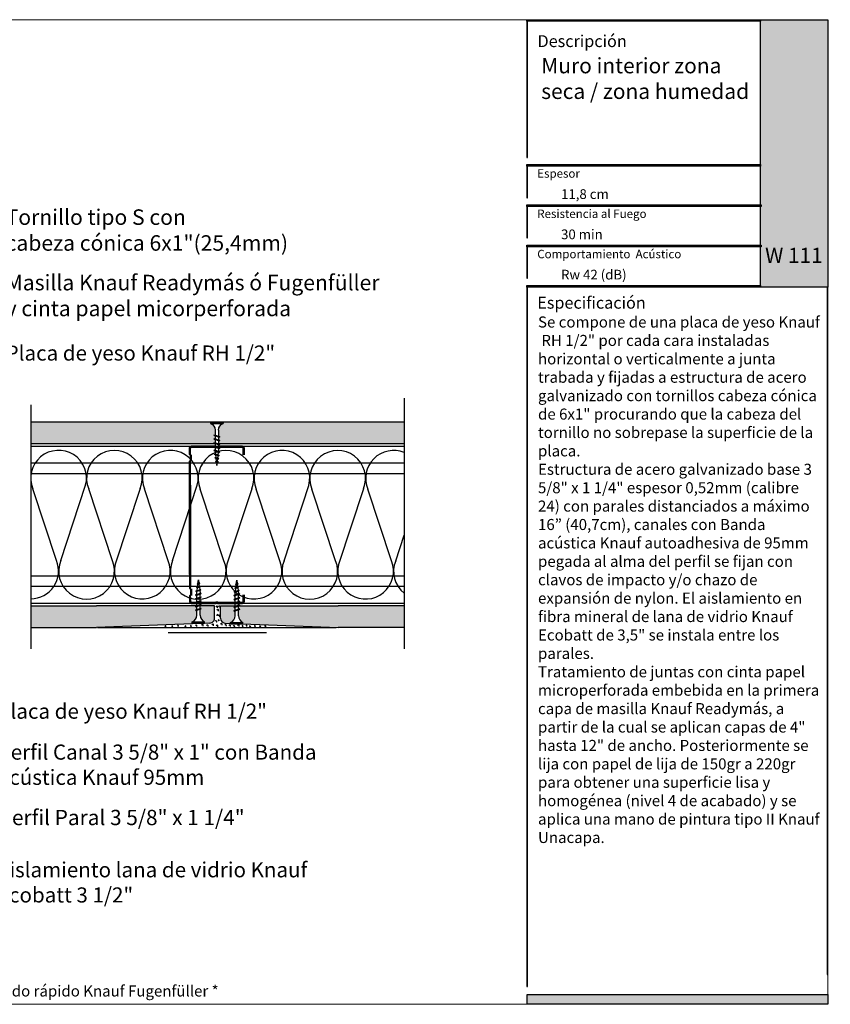
# Model space of a CAD drawing. Units: millimetres. Extents: x 5 to 162, y -7 to 10.
# Drawn here: x 161 to 162, y 4 to 5 of the extents above; entities that cross this region are included whole.
import ezdxf

# ---------------------------------------------------------------- set-up
doc = ezdxf.new("R2010")
doc.units = ezdxf.units.MM
doc.linetypes.add('GESTRICHELT', pattern=[0.75, 0.5, -0.25])
doc.linetypes.add('STRICHPUNKT', pattern=[1, 0.5, -0.25, 0, -0.25])
doc.layers.add('@_Ventana Grafica', color=7, linetype='Continuous', plot=False)
for name, color, linetype in [('B. A. y V', 7, 'Continuous'), ('BEPL', 7, 'Continuous'), ('BEPL1', 7, 'Continuous'), ('BEPL2', 7, 'Continuous'), ('BEPL4', 7, 'Continuous'), ('BEPL6', 7, 'Continuous'), ('HILF2S', 7, 'STRICHPUNKT'), ('Knauf', 140, 'Continuous'), ('perfiles', 7, 'Continuous'), ('SCHATT20', 131, 'Continuous'), ('TEXT3', 7, 'Continuous'), ('UK2', 7, 'Continuous'), ('UK2G', 7, 'GESTRICHELT')]:
    doc.layers.add(name, color=color, linetype=linetype)
doc.styles.add('1', font='arial.ttf', dxfattribs={"height": 7})
doc.styles.get("Standard").update_dxf_attribs({"font": 'arial.ttf'})
doc.styles.add('UNIV', font='arial.ttf')

# ---------------------------------------------------------------- blocks, each defined once
blk = doc.blocks.new('A$C6FF06288')
at = {"layer": 'Knauf', "true_color": 0xc7c8ca}
h = blk.add_hatch(color=9, dxfattribs=at)
h.dxf.hatch_style = 1
h.paths.add_polyline_path([(134.310618389758, -0.1753751277924493), (108.9778558538292, -0.1753751277924493), (108.9778558538292, -4.547473508864641e-13), (134.310618389758, -4.547473508864641e-13)])
h = blk.add_hatch(color=9, dxfattribs=at)
h.dxf.hatch_style = 1
h.paths.add_polyline_path([(108.9778558538292, -0.1753751277924493), (108.9778558538292, -14.91377139840824), (109.0285871031597, -14.91377139840824), (109.0285871031597, -0.1753751277924493)])
at = {"layer": 'Knauf', "true_color": 0x71bdf4}
h = blk.add_hatch(color=151, dxfattribs=at)
h.dxf.hatch_style = 1
h.paths.add_polyline_path([(134.310618389758, -4.547473508864641e-13), (141.5757533512819, -4.547473508864641e-13), (141.5757533512819, -28.9591432406155), (134.310618389758, -28.9591432406155)])
at = {"layer": 'Knauf', "ltscale": 0.001, "true_color": 0xfafafa}
h = blk.add_hatch(color=7, dxfattribs=at)
h.dxf.hatch_style = 1
h.paths.add_polyline_path([(135.5506226453795, -3.651751688409604), (135.1313292247455, -3.651751688409604), (135.5504681556122, -1.028645511391005), (135.9697615762475, -1.028645511391005), (135.7723784564078, -2.263932531424416), (135.9829122014612, -1.742495719426188), (136.3978687349259, -1.748244796307517), (136.0519220849001, -2.605063821992644), (136.1188301080747, -3.651751688409604), (135.733465209004, -3.651751688409604), (135.683159988776, -2.822290384426651)])
h = blk.add_hatch(color=7, dxfattribs=at)
h.dxf.hatch_style = 1
h.paths.add_polyline_path([(136.2131570702077, -3.651751688409604), (136.5554871516179, -3.651751688409604), (136.6880244950139, -2.822290384426651), (136.8036998182888, -3.651751688409604), (137.1460298996985, -3.651751688409604), (137.450186037428, -1.748244796307517), (137.1078559560174, -1.748244796307517), (136.9753186126218, -2.57770610029138), (136.8596432893469, -1.748244796307517), (136.5173132079367, -1.748244796307517)])
h = blk.add_hatch(color=7, dxfattribs=at)
h.dxf.hatch_style = 1
h.paths.add_polyline_path([(137.2637245053124, -3.651751688409604), (137.6905045445169, -3.651751688409604), (137.7655679385039, -3.300417622047462), (137.9324831345325, -3.30242630942621), (137.9059937880011, -3.651751688409604), (138.3469323514755, -3.651751688409604), (138.3469323514755, -1.748244796307517), (137.7461331449945, -1.748244796307517)])
h.paths.add_polyline_path([(137.842194860822, -2.941765464442142), (138.0245561041502, -2.088224027500928), (137.9598320495502, -2.941765464442142)], flags=16)
h = blk.add_hatch(color=7, dxfattribs=at)
h.dxf.hatch_style = 1
edge = h.paths.add_edge_path()
edge.add_line((138.7135398312698, -1.748244796307517), (139.106317874998, -1.748244796307517))
edge.add_line((139.1063178749982, -1.748244796307517), (138.8583004426888, -3.300417622047516))
edge.add_arc((138.9064721820801, -3.307947759077251), 0.04875673737732437, 171.1155061975876, 272.0369811360724)
edge.add_arc((138.9135335264887, -3.25276722015451), 0.1040429943434282, 267.0644519921363, 332.742672561876)
edge.add_line((139.006023438757, -3.300417622047462), (139.2540408710667, -1.748244796307464))
edge.add_line((139.2540408710665, -1.748244796307517), (139.6468189147957, -1.748244796307517))
edge.add_line((139.6468189147959, -1.748244796307517), (139.3988014824864, -3.300417622047516))
edge.add_arc((138.8853385910488, -3.095626902658296), 0.5527959656433967, 282.3886176440836, 338.2557956222944, ccw=False)
edge.add_arc((138.8418185379924, -2.845049708585066), 0.806953756126469, 258.1164619909411, 281.58963752206483, ccw=False)
edge.add_arc((138.7968337381594, -3.325350144592903), 0.3322481514823784, 175.6963719494677, 248.60816232352448, ccw=False)
edge.add_line((138.4655223989585, -3.300417622047462), (138.7135398312698, -1.748244796307464))
h = blk.add_hatch(color=7, dxfattribs=at)
h.dxf.hatch_style = 1
h.paths.add_polyline_path([(139.4308198582853, -4.339323832014088), (139.8448412602152, -1.748244796307517), (140.5456677282646, -1.748244796307517), (140.4913433807683, -2.088224027500928), (140.1832949564482, -2.088224027500928), (140.1205009018281, -2.481209408775157), (140.4285493261482, -2.481209408775157), (140.3740489339311, -2.822290384426651), (140.0660005096115, -2.822290384426651), (139.8235979020151, -4.339323832014088)])
at = {"layer": 'Knauf', "true_color": 0xc7c8ca}
h = blk.add_hatch(color=9, dxfattribs=at)
h.dxf.hatch_style = 1
h.paths.add_polyline_path([(134.310618389758, -15.87308168661639), (108.9778558538292, -15.87308168661639), (108.9778558538292, -15.69770655882439), (134.310618389758, -15.69770655882439)])
h = blk.add_hatch(color=9, dxfattribs=at)
h.dxf.hatch_style = 1
h.paths.add_polyline_path([(108.9778558538292, -15.87308168661639), (108.9778558538292, -19.27579191640734), (109.0285871031597, -19.27579191640734), (109.0285871031597, -15.87308168661639)])
h = blk.add_hatch(color=9, dxfattribs=at)
h.dxf.hatch_style = 1
h.paths.add_polyline_path([(134.3613496390881, -20.23510220461549), (108.9778558538292, -20.23510220461549), (108.9778558538292, -20.0597270768244), (134.3613496390881, -20.0597270768244)])
h = blk.add_hatch(color=9, dxfattribs=at)
h.dxf.hatch_style = 1
h.paths.add_polyline_path([(108.9778558538292, -20.23510220461549), (108.9778558538292, -23.63781243440735), (109.0285871031597, -23.63781243440735), (109.0285871031597, -20.23510220461549)])
h = blk.add_hatch(color=9, dxfattribs=at)
h.dxf.hatch_style = 1
h.paths.add_polyline_path([(134.3613496390881, -24.5971227226155), (108.9778558538292, -24.5971227226155), (108.9778558538292, -24.42174759482441), (134.3613496390881, -24.42174759482441)])
h = blk.add_hatch(color=9, dxfattribs=at)
h.dxf.hatch_style = 1
h.paths.add_polyline_path([(108.9778558538292, -24.5971227226155), (108.9778558538292, -27.9998329524069), (109.0285871031597, -27.9998329524069), (109.0285871031597, -24.5971227226155)])
h = blk.add_hatch(color=9, dxfattribs=at)
h.dxf.hatch_style = 1
h.paths.add_polyline_path([(134.310618389758, -28.9591432406155), (108.9778558538292, -28.9591432406155), (108.9778558538292, -28.78376811282305), (134.310618389758, -28.78376811282305)])
h = blk.add_hatch(color=9, dxfattribs=at)
h.dxf.hatch_style = 1
h.paths.add_polyline_path([(108.9778558538292, -28.9591432406155), (108.9778558538292, -43.7657415698568), (109.0285871031597, -43.7657415698568), (109.0285871031597, -28.9591432406155)])
h = blk.add_hatch(color=9, dxfattribs=at)
h.dxf.hatch_style = 1
h.paths.add_polyline_path([(141.525022101951, -28.9591432406155), (141.525022101951, -86.57954626821947), (141.5757533512819, -86.57954626821947), (141.5757533512819, -28.9591432406155)])
h = blk.add_hatch(color=9, dxfattribs=at)
h.dxf.hatch_style = 1
h.paths.add_polyline_path([(141.525022101951, -28.9591432406155), (141.525022101951, -42.80643128164729), (141.5757533512819, -42.80643128164729), (141.5757533512819, -28.9591432406155)])
h = blk.add_hatch(color=9, dxfattribs=at)
h.dxf.hatch_style = 1
h.paths.add_polyline_path([(108.9778558538292, -43.7657415698568), (108.9778558538292, -104.6965126215314), (109.0285871031597, -104.6965126215314), (109.0285871031597, -43.7657415698568)])
h = blk.add_hatch(color=9, dxfattribs=at)
h.dxf.hatch_style = 1
h.paths.add_polyline_path([(1.065838144589634, -79.22258289178308), (1.065838144589634, -106.6306142167155), (0, -106.6306142167155), (0, -79.22258289178308)])
h = blk.add_hatch(color=9, dxfattribs=at)
h.dxf.hatch_style = 1
h.paths.add_polyline_path([(141.525022101951, -86.57954626821947), (141.525022101951, -103.3917153072248), (141.5757533512819, -103.3917153072248), (141.5757533512819, -86.57954626821947)])
at = {"layer": 'Knauf', "true_color": 0x71bdf4}
h = blk.add_hatch(color=151, dxfattribs=at)
h.dxf.hatch_style = 1
h.paths.add_polyline_path([(141.5757533512819, -106.6306142167155), (109.0032214784933, -106.6306142167155), (109.0032214784933, -105.5647760721276), (141.5757533512819, -105.5647760721276)])
at = {"layer": '@_Ventana Grafica', "color": 7, "lineweight": 0, "ltscale": 0.5}
blk.add_lwpolyline([(0, -4.547473508864641e-13), (141.5757533512819, -4.547473508864641e-13), (141.5757533512819, -106.6306142167155), (0, -106.6306142167155)], close=True, dxfattribs=at)
at = {"layer": 'Knauf', "color": 9, "true_color": 0xc7c8ca}
for points in [[(134.310618389758, -0.1753751277924493), (108.9778558538292, -0.1753751277924493), (108.9778558538292, -4.547473508864641e-13), (134.310618389758, -4.547473508864641e-13)], [(108.9778558538292, -0.1753751277924493), (108.9778558538292, -14.91377139840824), (109.0285871031597, -14.91377139840824), (109.0285871031597, -0.1753751277924493)], [(134.310618389758, -15.87308168661639), (108.9778558538292, -15.87308168661639), (108.9778558538292, -15.69770655882439), (134.310618389758, -15.69770655882439)], [(108.9778558538292, -15.87308168661639), (108.9778558538292, -19.27579191640734), (109.0285871031597, -19.27579191640734), (109.0285871031597, -15.87308168661639)], [(134.3613496390881, -20.23510220461549), (108.9778558538292, -20.23510220461549), (108.9778558538292, -20.0597270768244), (134.3613496390881, -20.0597270768244)], [(108.9778558538292, -20.23510220461549), (108.9778558538292, -23.63781243440735), (109.0285871031597, -23.63781243440735), (109.0285871031597, -20.23510220461549)], [(134.3613496390881, -24.5971227226155), (108.9778558538292, -24.5971227226155), (108.9778558538292, -24.42174759482441), (134.3613496390881, -24.42174759482441)], [(108.9778558538292, -24.5971227226155), (108.9778558538292, -27.9998329524069), (109.0285871031597, -27.9998329524069), (109.0285871031597, -24.5971227226155)], [(134.310618389758, -28.9591432406155), (108.9778558538292, -28.9591432406155), (108.9778558538292, -28.78376811282305), (134.310618389758, -28.78376811282305)], [(108.9778558538292, -28.9591432406155), (108.9778558538292, -43.7657415698568), (109.0285871031597, -43.7657415698568), (109.0285871031597, -28.9591432406155)], [(141.525022101951, -28.9591432406155), (141.525022101951, -86.57954626821947), (141.5757533512819, -86.57954626821947), (141.5757533512819, -28.9591432406155)], [(141.525022101951, -28.9591432406155), (141.525022101951, -42.80643128164729), (141.5757533512819, -42.80643128164729), (141.5757533512819, -28.9591432406155)], [(108.9778558538292, -43.7657415698568), (108.9778558538292, -104.6965126215314), (109.0285871031597, -104.6965126215314), (109.0285871031597, -43.7657415698568)], [(1.065838144589634, -79.22258289178308), (1.065838144589634, -106.6306142167155), (0, -106.6306142167155), (0, -79.22258289178308)], [(141.525022101951, -86.57954626821947), (141.525022101951, -103.3917153072248), (141.5757533512819, -103.3917153072248), (141.5757533512819, -86.57954626821947)]]:
    blk.add_lwpolyline(points, close=True, dxfattribs=at)
at = {"layer": 'Knauf', "color": 151, "true_color": 0x71bdf4}
for points in [[(134.310618389758, -4.547473508864641e-13), (141.5757533512819, -4.547473508864641e-13), (141.5757533512819, -28.9591432406155), (134.310618389758, -28.9591432406155)], [(141.5757533512819, -106.6306142167155), (109.0032214784933, -106.6306142167155), (109.0032214784933, -105.5647760721276), (141.5757533512819, -105.5647760721276)]]:
    blk.add_lwpolyline(points, close=True, dxfattribs=at)
at = {"layer": 'Knauf', "attachment_point": 1, "style": '1'}
for s, width, heights, insert, char_height in [('Descripción', 14.25797779065759, [0], (110.1273368975617, -1.677054378192224), 1.288006154053168), ('Detalle', 10.61426399614265, [0], (2.251709549972475, -9.372655804391798), 1.288), ('{\\fArial|b1|i0|c0|p34;Espesor }', 0.1264771741706046, [0], (110.0991072349625, -16.19524504281571), 0.9169291271374027), ('{\\fArial|b1|i0|c0|p34;Resistencia al Fuego}', 14.15482177926822, [1.320735679652444], (110.0991072349625, -20.55726556081436), 0.9169291271374027), ('{\\fArial|b1|i0|c0|p34;Comportamiento  Acústico}', 16.96527945864977, [1.029386319121669], (110.0991072349625, -24.91928607881437), 0.9169291271374027), ('Especificación', 0.07920963325049968, [0], (110.0991072349625, -30.00728473187928), 1.288006154053168)]:
    blk.add_mtext_dynamic_manual_height_columns(s, width=width, gutter_width=35, heights=heights, dxfattribs=dict(at, insert=insert, char_height=char_height))
blk = doc.blocks.new('TN25')
at = {"layer": 'BEPL1'}
for p, q in [((8.999999000000003, 2), (8.684998999999948, 1.684999999999945)), ((8.684998999999948, 1.684999999999945), (9.818132999999989, -1.684999000000062)), ((8.999998000000005, 2), (9.181863000000021, 1.684999999999945)), ((9, 2), (9.999998000000005, -1.999999000000116)), ((9.181864000000019, 1.684999999999945), (10.31499699999995, -1.684999000000062)), ((11.59999900000003, 2), (11.28499899999997, 1.684999999999945)), ((11.28499899999997, 1.684999999999945), (12.41813200000001, -1.68499799999995)), ((11.59999800000003, 2), (11.78186300000004, 1.684999999999945)), ((11.59999900000003, 2), (12.59999800000003, -1.999999000000116)), ((11.78186300000004, 1.684999999999945), (12.91499599999997, -1.684999000000062)), ((14.19999800000005, 2), (13.884998, 1.684999999999945)), ((13.884998, 1.685001000000057), (15.01813100000004, -1.684999000000062)), ((14.19999700000005, 2), (14.38186199999996, 1.684999999999945)), ((14.19999800000005, 2), (15.19999700000005, -2)), ((14.38186199999996, 1.684999999999945), (15.514995, -1.684999000000062)), ((16.79998599999999, 2), (16.48498600000005, 1.684999999999945)), ((16.48498700000005, 1.685001000000057), (17.61812099999997, -1.684999000000062)), ((16.799981, 1.999999000000116), (17.79998000000001, -2)), ((16.79998599999999, 2), (16.98185100000001, 1.684999999999945)), ((16.98184400000002, 1.68499799999995), (18.11497699999995, -1.685002000000168)), ((19.08497, 1.68499799999995), (20.21810300000004, -1.685001000000057)), ((19.39997800000003, 2), (19.08497699999998, 1.684999999999945)), ((19.39996499999995, 1.999996999999894), (20.39996399999995, -2.000003000000106)), ((19.39997600000004, 2), (19.58184100000005, 1.684999000000062)), ((19.58184100000005, 1.684999999999945), (20.71497399999998, -1.684999000000062)), ((21.64966800000002, 1.473226999999952), (22.59373200000005, -1.334468999999899)), ((21.96467299999995, 1.788227000000006), (21.64967100000001, 1.473224999999957)), ((21.96466299999997, 1.788227000000006), (22.77559499999995, -1.649475000000166)), ((21.96466999999996, 1.788227000000006), (22.14653499999997, 1.473226999999952)), ((22.146524, 1.473224999999957), (23.09059000000002, -1.33447799999999)), ((24.161608, 1.002932999999985), (24.82299599999999, -0.9640699999999924)), ((24.47661300000004, 1.31793800000014), (24.16161, 1.002935999999863)), ((24.47661000000005, 1.317935999999918), (25.00486599999999, -1.279070000000047)), ((24.47661400000004, 1.31793400000015), (24.65848000000005, 1.002934999999979)), ((24.65847899999994, 1.002935999999863), (25.31986700000004, -0.9640699999999924)), ((26.98855900000001, 0.8476409999998396), (26.67355699999996, 0.5326390000000174)), ((26.67356300000006, 0.5326420000001235), (27.06545900000003, -0.6328760000001239)), ((26.98856000000001, 0.8476399999999558), (27.17042600000002, 0.5326399999999012)), ((26.988562, 0.8476430000000619), (27.24732500000005, -0.9478789999998298)), ((27.17041900000004, 0.5326399999999012), (27.56231600000001, -0.6328840000001037)), ((9.999999000000003, -1.999999000000116), (9.818132999999989, -1.68499799999995)), ((9.999997000000008, -1.999999000000116), (10.31499799999995, -1.68499799999995)), ((12.59999800000003, -2), (12.41813200000001, -1.684999000000062)), ((12.59999700000003, -1.999999000000116), (12.91499699999997, -1.68499799999995)), ((15.19999700000005, -1.999999000000116), (15.01813200000004, -1.684999000000062)), ((15.19999499999994, -1.999999000000116), (15.514996, -1.68499799999995)), ((17.79998599999999, -1.999999000000116), (17.61811999999998, -1.68499799999995)), ((17.79998399999999, -1.999999000000116), (18.11498500000005, -1.68499799999995)), ((20.39997700000004, -1.999999000000116), (20.21811100000002, -1.68499799999995)), ((20.39997500000004, -1.999999000000116), (20.71497499999998, -1.68499799999995)), ((22.77559499999995, -1.64948000000004), (22.59372900000005, -1.334479999999985)), ((22.77560300000005, -1.64947200000006), (23.09060299999999, -1.334471000000121)), ((25.00487099999998, -1.279073000000153), (24.82300599999996, -0.9640719999999874)), ((25.00486000000001, -1.279064999999946), (25.31986200000006, -0.9640620000000126)), ((27.24732800000004, -0.9478810000000522), (27.06546200000003, -0.6328800000001138)), ((27.24731499999996, -0.9478759999999511), (27.56231700000001, -0.6328739999999016))]:
    blk.add_line(p, q, dxfattribs=at)
at = {"layer": 'BEPL2'}
for p, q in [((0, 4.25), (1, 4.25)), ((0, 4.25), (0, -4.25)), ((1, 4.25), (1, -4.25)), ((5.5, 1.124999000000116), (8.86416399999996, 1.124999000000116)), ((9.360824999999977, 1.124999000000116), (11.45977900000003, 1.124999000000116)), ((11.96309099999996, 1.124999000000116), (14.063669, 1.124999000000116)), ((14.55870500000003, 1.124999000000116), (16.66590900000006, 1.124999000000116)), ((17.16922, 1.124999000000116), (19.26817300000005, 1.124999000000116)), ((19.76483199999996, 1.124999000000116), (20.80433700000003, 1.124999000000116)), ((20.80431199999998, 1.125000999999884), (21.80192, 1.000300000000152)), ((22.31865100000005, 0.9357089999998607), (24.25377100000003, 0.6938190000000759)), ((24.77896499999997, 0.6281690000000708), (26.71275400000002, 0.3864459999999781)), ((27.22990800000002, 0.3218010000000504), (29.80429500000002, 0)), ((29.80429500000002, 0), (27.44091200000003, -0.2954260000001341)), ((0, -4.25), (1, -4.25)), ((5.5, -1.125), (9.618575999999962, -1.125)), ((10.12185399999998, -1.125), (12.22080800000003, -1.125)), ((12.71750299999997, -1.125), (14.82469900000001, -1.125)), ((15.31973500000004, -1.125), (17.42031899999995, -1.125)), ((17.92141700000002, -1.125), (20.02036999999996, -1.125)), ((20.52363600000001, -1.125), (20.80432099999996, -1.125)), ((22.44644000000005, -0.919734999999946), (20.80429700000002, -1.125003000000106)), ((24.70210999999995, -0.6377760000000308), (22.92156299999999, -0.8603450000000521)), ((26.96615299999996, -0.3547710000000279), (25.17904999999996, -0.5781590000001415))]:
    blk.add_line(p, q, dxfattribs=at)
for centre, start, end in [((5.580636000000027, 6.043615999999929), 201.383669, 269.060897), ((5.580636000000027, -6.043615999999929), 90.93915799999999, 158.616386)]:
    blk.add_arc(centre, 4.919277, start, end, dxfattribs=at)
blk = doc.blocks.new('A$C6FB66A44')
at = {"color": 0}
for p, q in [((-16.31923312308686, 23.77690909762191), (13.32167668431021, 14.01594445009255)), ((-16.37859416239894, 3.473374172355534), (11.85543883335345, 12.79839252869692)), ((11.98401988336968, -7.524867674567304), (-17.77031716904344, 2.310519240721305)), ((-16.37507334490124, -18.52645793860279), (11.8574937677115, -9.202024373943232))]:
    blk.add_line(p, q, dxfattribs=at)
for centre, radius, start, end in [((16.09366157501108, 24.63442940472623), 10.97433929519477, 255.369298517496, 112.5484571127721), ((-20.51745186170797, 13.63732910687509), 10.97433929519539, 67.50835815884332, 292.1566137446533), ((16.06371005124515, 2.662980532989195), 10.97433929519539, 248.1765302289832, 112.5484571127841), ((-20.4422110257733, -8.333592097687188), 10.97433929519522, 75.90872007968622, 291.7528928093837)]:
    blk.add_arc(centre, radius, start, end, dxfattribs=at)
blk = doc.blocks.new('montante 69')
at = {"layer": 'perfiles', "const_width": 1.5}
for points in [[(833.4439092039854, 999.1431669259902), (819.6515832993199, 999.1431669261093, 0.1989123673796497), (819.2273192305864, 998.9674309948188, -0.1989123673796455), (818.8030551618675, 998.7916950635273, -0.1989123673774166), (818.3787910931486, 998.9674309948188, 0.1989123673796497), (817.954527024426, 999.1431669261202), (804.0938882231646, 999.1431669261739, 0.4142135623730951), (802.893888223153, 997.9431669262204), (802.8938882231821, 995.0558504455049, 0.414213562373095), (803.4938882232025, 994.45585044547), (803.4938882232025, 990.6558504455398, 0.4142135623730949), (802.8938882231821, 990.0558504455049), (803.0693886586884, 916.155483406784, 0.414213562373095), (803.6693886587087, 915.5554834067491), (803.6693886587087, 911.4554834067724, 0.4142135623730949), (803.0693886586884, 910.8554834067374), (803.0693886586884, 908.2681669261267, 0.414213562373095), (804.2693886586563, 907.068166926115), (817.9671558160915, 907.0681669261778, 0.1989123673796497), (818.3914198848149, 907.243902857472, -0.1989123673774167), (818.8156839535302, 907.4196387887598, -0.1989123673796454), (819.2399480222637, 907.2439028574684, 0.1989123673796497), (819.6642120909935, 907.0681669261778), (833.4477450590348, 907.0681669262897)], [(834.647724659817, 994.1431669260294), (834.647724659817, 997.9431669261614, 0.414213562373095), (833.4477246598344, 999.1431669261731)], [(834.647724659817, 912.0681669262597), (834.647724659817, 908.2681669261276, -0.414213562373095), (833.4477246598344, 907.068166926116)]]:
    blk.add_lwpolyline(points, format="xyb", dxfattribs=at)

msp = doc.modelspace()

# ---------------------------------------------------------------- hatches: boundary and pattern name
at = {"layer": 'SCHATT20'}
h = msp.add_hatch(color=256, dxfattribs=at)
h.paths.add_polyline_path([(161.4904418611531, 4.519144819086811), (161.4516677191822, 4.519144819086811), (161.3960740922411, 4.516921074086219), (161.3960740922411, 4.51591577455712, 0.3131687915639955), (161.3933844971626, 4.511903951801369), (161.3933844971626, 4.508488328044669), (161.3941865007949, 4.508218661025794), (161.39386647174, 4.507898631970855), (161.3933844971626, 4.508060691751532), (161.3933844971626, 4.506444857282207), (161.4516677191822, 4.506444857282207), (161.4904418611531, 4.506444819086812)])
h.paths.add_polyline_path([(161.3678258738043, 4.512042761129619, 0.304191028217265), (161.3651362787257, 4.51591577455712), (161.3651362787257, 4.516911523730019), (161.3093038928698, 4.519144819086812), (161.2705289221757, 4.519144819086812), (161.2705289221757, 4.506444819086812), (161.3093030710896, 4.506444819086812), (161.3678258738043, 4.506444851274353), (161.3678258738043, 4.508060691751532), (161.3673438992269, 4.507898631970855), (161.3670727891342, 4.508169742063488), (161.3673439012878, 4.508326268813942), (161.3678258738043, 4.508488328044669)])
h.paths.add_polyline_path([(161.7987695142348, 4.612777295603506), (161.8902226823071, 4.612777295603506), (161.8902226823071, 4.62304640134044), (161.7987695142348, 4.62304640134044)], flags=9)
h.paths.add_polyline_path([(161.798589354485, 4.636568796597995), (161.8703337257805, 4.636568796597995), (161.8703337257805, 4.646837902334929), (161.798589354485, 4.646837902334929)], flags=9)
h.paths.add_polyline_path([(161.2117162795335, 4.694236553602318), (161.2456560900842, 4.694236553602318), (161.2456560900842, 4.708661450573869), (161.2117162795335, 4.708661450573869)], flags=9)
h.paths.add_polyline_path([(161.7978215288109, 4.581972942843643), (161.8638297143497, 4.581972942843643), (161.8638297143497, 4.596397908737232), (161.7978215288109, 4.596397908737232)], flags=9)
h.paths.add_polyline_path([(161.7985927537256, 4.660275316578434), (161.8286454395317, 4.660275316578434), (161.8286454395317, 4.670544422315368), (161.7985927537256, 4.670544422315368)], flags=9)
h.paths.add_polyline_path([(161.7979940497479, 4.736022023673407), (161.8525806800344, 4.736022023673407), (161.8525806800344, 4.750446989566997), (161.7979940497479, 4.750446989566997)], flags=9)
h.paths.add_polyline_path([(161.231984678763, 4.502037676229662), (161.231984678763, 4.523551961943948), (161.222984678763, 4.523551961943948), (161.222984678763, 4.502037676229662)], flags=9)
h.paths.add_polyline_path([(161.2319846787631, 4.447576726466747), (161.2319846787631, 4.469776726466748), (161.2229846787631, 4.469776726466748), (161.2229846787631, 4.447576726466747)], flags=9)
h.paths.add_polyline_path([(161.2319846787631, 4.393801490989116), (161.2319846787631, 4.415315776703402), (161.2229846787631, 4.415315776703402), (161.2229846787631, 4.393801490989116)], flags=9)
h.paths.add_polyline_path([(161.7981766078025, 4.26595309232909), (161.970784917743, 4.26595309232909), (161.970784917743, 4.584547680778384), (161.7981766078025, 4.584547680778384)], flags=9)
h.paths.add_polyline_path([(161.700581749462, 4.64957476156667), (161.7768244264429, 4.64957476156667), (161.7768244264429, 4.667897021304101), (161.700581749462, 4.667897021304101)], flags=9)
h.paths.add_polyline_path([(161.700581749462, 4.22382284707112), (161.7768244264429, 4.22382284707112), (161.7768244264429, 4.242145106808551), (161.700581749462, 4.242145106808551)], flags=9)
h.paths.add_polyline_path([(161.3782690799862, 4.177469762205764), (161.788345478349, 4.177469762205764), (161.788345478349, 4.190864373392666), (161.3782690799862, 4.190864373392666)], flags=9)
h.paths.add_polyline_path([(161.2497479879008, 4.699424044047947), (161.3684683153224, 4.699424044047947), (161.3684683153224, 4.748101624766456), (161.2497479879008, 4.748101624766456)], flags=9)
h.paths.add_polyline_path([(161.7995302388044, 4.704243889429902), (161.9144287546126, 4.704243889429902), (161.9144287546126, 4.73816065931462), (161.7995302388044, 4.73816065931462)], flags=9)
h.paths.add_polyline_path([(161.8123033251108, 4.599864418084506), (161.855104813761, 4.599864418084506), (161.855104813761, 4.611644966299919), (161.8123033251108, 4.611644966299919)], flags=9)
h.paths.add_polyline_path([(161.8125957915511, 4.623645029563181), (161.8394247130083, 4.623645029563181), (161.8394247130083, 4.635425577778594), (161.8125957915511, 4.635425577778594)], flags=9)
h.paths.add_polyline_path([(161.8120615528535, 4.647351549543617), (161.8433281650982, 4.647351549543617), (161.8433281650982, 4.659132097759031), (161.8120615528535, 4.659132097759031)], flags=9)
h.paths.add_polyline_path([(161.9322557102142, 4.6078593732034), (161.9729568570039, 4.6078593732034), (161.9729568570039, 4.626343763529881), (161.9322557102142, 4.626343763529881)], flags=9)
h = msp.add_hatch(color=256, dxfattribs=at)
h.paths.add_polyline_path([(161.6102365491714, 4.410920304278693), (161.6017292652891, 4.410920304278693), (161.6017292652891, 4.40944924733494), (161.6022112398665, 4.409611307115616), (161.6024823499592, 4.409340197022984), (161.6022112378056, 4.40918367027253), (161.6017292652891, 4.409021611041803), (161.6017292652891, 4.405467177956853, 0.3041910282172732), (161.6044188603677, 4.401594164529351), (161.6044188603677, 4.4007654489183), (161.6076910796006, 4.400896337683078, 0.4025534837607092), (161.6102365491714, 4.403667121809296)])
h.paths.add_polyline_path([(161.3787492449845, 4.51384407780944, 0.402550444154161), (161.3760824267482, 4.516473677824302), (161.3724519773394, 4.516618895795617), (161.3724519773394, 4.515915774557121, 0.3131653860415764), (161.3697623814002, 4.511904004317428), (161.3697623814002, 4.509139462540011), (161.3702443576989, 4.509301523042494), (161.3705154683372, 4.509030412404218), (161.3702443541293, 4.508873884831443), (161.3697623814002, 4.508711825672243), (161.3697623814002, 4.506901719529576), (161.3702443576989, 4.507063779937127), (161.3708632803538, 4.506444857282207), (161.3787492449845, 4.506444857282207)])
h = msp.add_hatch(color=256, dxfattribs=at)
h.paths.add_polyline_path([(161.6079620731698, 4.51831595055003), (161.6079620731698, 4.51917662081708), (161.5020162263626, 4.51917662081708), (161.5020162263626, 4.506444819086812), (161.610651669109, 4.506444819086812), (161.610651669109, 4.50663651717576), (161.6101696928102, 4.506798577535223), (161.609898582172, 4.506955103047065), (161.6101696925937, 4.507226213468767), (161.610651669109, 4.507064153084573), (161.610651669109, 4.508874259420456), (161.6101696928102, 4.509036319779919), (161.609898582172, 4.509192845291761), (161.6101696928102, 4.509463955930036), (161.610651669109, 4.509301895522484), (161.610651669109, 4.511112001665152), (161.6101696963799, 4.511274060824352), (161.609898582172, 4.511430588397126), (161.6101696928102, 4.511701699035402), (161.610651669109, 4.51153963853292), (161.610651669109, 4.514442884606471, 0.3041944165569631)])
h.paths.add_polyline_path([(161.72192916534, 4.51917662081708), (161.6152777717835, 4.51917662081708), (161.6152777717835, 4.518315950550029, 0.3131687915640106), (161.6125881767049, 4.514304127794277), (161.6125881767049, 4.510888504037577), (161.6130701492214, 4.510726444806851), (161.6133412613749, 4.510569918056397), (161.6130701512823, 4.510298807963764), (161.6125881767049, 4.510460867744441), (161.6125881767049, 4.508650761408558), (161.6130701524825, 4.508488701176216), (161.6133412622356, 4.508332175811701), (161.6130701512823, 4.508061065719067), (161.6125881767049, 4.508223125499745), (161.6125881767049, 4.506444819086812), (161.72192916534, 4.506444819086812)])
h = msp.add_hatch(color=256, dxfattribs=at)
edge = h.paths.add_edge_path()
edge.add_line((161.5997927576932, 4.408370476546461), (161.5993107813945, 4.408208416043978))
edge.add_line((161.5993107813945, 4.408208416043978), (161.5990396707562, 4.408479526682254))
edge.add_line((161.5990396707562, 4.408479526682254), (161.5993107849641, 4.408636054255028))
edge.add_line((161.5993107849641, 4.408636054255028), (161.5997927576932, 4.408798113414228))
edge.add_line((161.5997927576932, 4.408798113414228), (161.5997927576932, 4.410608219556896))
edge.add_line((161.5997927576932, 4.410608219556896), (161.5993107813945, 4.410446159149345))
edge.add_line((161.5993107813945, 4.410446159149345), (161.5988366362651, 4.410920304278693))
edge.add_line((161.5988366362651, 4.410920304278693), (161.5407903752765, 4.410920304278693))
edge.add_line((161.5407903752765, 4.410920304278693), (161.5020162263626, 4.410920342474124))
edge.add_line((161.5020162263626, 4.410920342474124), (161.5020162263626, 4.398220342474117))
edge.add_line((161.5020162263626, 4.398220342474117), (161.5407911970574, 4.398220342474117))
edge.add_line((161.5407911970574, 4.398220342474117), (161.60361999394, 4.4007334942623))
edge.add_line((161.60361999394, 4.4007334942623), (161.597103161754, 4.4007334942623))
edge.add_line((161.597103161754, 4.4007334942623), (161.597103161754, 4.40159416452935))
edge.add_arc((161.5955594495088, 4.405536582620976), 0.004233876226974203, 291.3835635629191, 360.9385638331703)
edge.add_line((161.5997927576932, 4.405605934769044), (161.5997927576932, 4.408370476546461))
edge = h.paths.add_edge_path()
edge.add_line((161.72192916534, 4.410920342474117), (161.6831550233691, 4.410920342474117))
edge.add_line((161.6831550233691, 4.410920342474117), (161.6243257175496, 4.410908048277823))
edge.add_line((161.6243257175496, 4.410908048277823), (161.6243257175496, 4.409105713333537))
edge.add_line((161.6243257175496, 4.409105713333537), (161.6248076912664, 4.409267773974885))
edge.add_line((161.6248076912664, 4.409267773974885), (161.625058485569, 4.409016979672217))
edge.add_line((161.625058485569, 4.409016979672217), (161.621907233655, 4.408292519053363))
edge.add_line((161.621907233655, 4.408292519053363), (161.6223892099537, 4.408454579412826))
edge.add_line((161.6223892099538, 4.408454579412826), (161.6223892099538, 4.410253053124848))
edge.add_line((161.6223892099538, 4.410253053124848), (161.621907233655, 4.410102625147942))
edge.add_line((161.621907233655, 4.410102625147942), (161.6216361251003, 4.410373736989163))
edge.add_line((161.6216361251003, 4.410373736989163), (161.621907233655, 4.410530261298059))
edge.add_line((161.621907233655, 4.410530261298059), (161.6223892099537, 4.410692321657522))
edge.add_line((161.6223892099538, 4.410692321657522), (161.6223892099538, 4.410920304278693))
edge.add_line((161.6223892099538, 4.410920304278693), (161.6137088494742, 4.410920304278693))
edge.add_line((161.6137088494742, 4.410920304278693), (161.6137088494742, 4.403667120031454))
edge.add_arc((161.6165124068283, 4.403691813402318), 0.002803666100028053, 180.5046407719736, 268.2142007061709)
edge.add_line((161.6164250360938, 4.400889509001438), (161.6196996140145, 4.400758525889146))
edge.add_line((161.6196996140145, 4.400758525889146), (161.6196996140145, 4.401250630527948))
edge.add_arc((161.6181559017693, 4.405193048619574), 0.004233876226974203, 291.3835635629191, 360.9385638331703)
edge.add_line((161.6223892099538, 4.405262400767642), (161.6223892099538, 4.408026942545058))
edge.add_line((161.6223892099538, 4.408026942545058), (161.621907233655, 4.407864882042576))
edge.add_line((161.621907233655, 4.407864882042576), (161.6216361217825, 4.408135993915032))
edge.add_line((161.6216361217825, 4.408135993915032), (161.6250788006818, 4.408996662133667))
edge.add_line((161.6250788006818, 4.408996662133667), (161.6248076900661, 4.408840136271127))
edge.add_line((161.6248076900661, 4.408840136271127), (161.6243257175497, 4.408678077040401))
edge.add_line((161.6243257175496, 4.408678077040401), (161.6243257175496, 4.40512364395545))
edge.add_arc((161.6285590248735, 4.405193048619577), 0.004233876226977133, 180.9392746126981, 248.6164364370449)
edge.add_line((161.6270153126282, 4.401250630527949), (161.6270153126282, 4.400465897954734))
edge.add_line((161.6270153126282, 4.400465897954734), (161.6831542015882, 4.398220342474117))
edge.add_line((161.6831542015882, 4.398220342474117), (161.72192916534, 4.398220342474117))
edge.add_line((161.72192916534, 4.398220342474117), (161.72192916534, 4.410920342474117))

# ---------------------------------------------------------------- linework, layer by layer
at = {"color": 0}
for p, q in [((161.5172185883046, 4.437633210430982), (161.5032755212315, 4.479850099442785)), ((161.7169703478485, 4.437549851789895), (161.72192916534, 4.452608185400835))]:
    msp.add_line(p, q, dxfattribs=at)
for centre, radius, start, end in [((161.7156880755168, 4.486017692938113), 0.01641021385533856, 67.6466556387183, 202.5484571019551), ((161.5019769319507, 4.431551514091292), 0.01641021385533924, 270.1371954158671, 21.75289280815026), ((161.7321323244902, 4.431272146548682), 0.0164102138553395, 157.5083581515089, 231.5554738256774)]:
    msp.add_arc(centre, radius, start, end, dxfattribs=at)
at = {"layer": 'BEPL1'}
msp.add_line((161.5413699153177, 4.398188545223053), (161.681996765068, 4.398188518011284), dxfattribs=at)
at = {"layer": 'BEPL2'}
for points in [[(161.6111202091032, 4.41041420439733), (161.611294605851, 4.410641183486251), (161.6114945020835, 4.410845943266298), (161.6116714463496, 4.410930984757232), (161.6118219223553, 4.410722643868598), (161.6118636734062, 4.410276515748779), (161.6118436948945, 4.40982852762848)], [(161.6125978192667, 4.410496224079327), (161.6127722160144, 4.410723203168277), (161.6129721122469, 4.410927962948324), (161.6131490565112, 4.411013004439257), (161.6132995325187, 4.410804663550624), (161.6133412835697, 4.410358535430805), (161.6133213050579, 4.409910547310505)], [(161.6118331532288, 4.406089762515893), (161.6119242226486, 4.405890712370211), (161.6119745144223, 4.405677282233188), (161.6119365238846, 4.405504085747071), (161.6117937355702, 4.405415314995667), (161.6115900406311, 4.405388371030898), (161.6113852866382, 4.405400733610395)], [(161.6116127458244, 4.408527741468379), (161.6117871425721, 4.408754720557329), (161.6119870388046, 4.408959480337347), (161.6121639830707, 4.409044521828309), (161.6123144590764, 4.408836180939647), (161.6123562101274, 4.408390052819857), (161.6123362316156, 4.407942064699557)], [(161.612433640359, 4.405164917093333), (161.6126080371068, 4.405391896182283), (161.6128079333393, 4.40559665596233), (161.6129848776053, 4.405681697453264), (161.6131353536129, 4.40547335656463), (161.613177104662, 4.405027228444811), (161.6131571261502, 4.404579240324511)], [(161.5814552250776, 4.399347613933702), (161.5812733258262, 4.399143502318128), (161.5811144954422, 4.39892113908603), (161.5810762537384, 4.39876193716488), (161.5812465450598, 4.398727172401538), (161.5815451000234, 4.398797010963778), (161.5818341964149, 4.398899746186788)], [(161.585395520753, 4.399429634639989), (161.5852136215016, 4.399225523024387), (161.5850547911176, 4.399003159792289), (161.5850165494157, 4.398843957871139), (161.5851868407352, 4.398809193107797), (161.5854853956988, 4.398879031670037), (161.5857744920903, 4.398981766893075)], [(161.5887611912075, 4.399757714392297), (161.5885792919561, 4.399553602776723), (161.5884204615722, 4.399331239544625), (161.5883822198702, 4.399172037623475), (161.5885525111898, 4.399137272860133), (161.5888510661534, 4.399207111422373), (161.5891401625467, 4.399309846645383)], [(161.5931119331962, 4.399347613933702), (161.5929300339448, 4.399143502318128), (161.5927712035608, 4.39892113908603), (161.5927329618588, 4.39876193716488), (161.5929032531803, 4.398727172401538), (161.593201808142, 4.398797010963778), (161.5934909045353, 4.398899746186788)], [(161.5964776036525, 4.399675694710271), (161.5962957044011, 4.399471583094697), (161.5961368740172, 4.399249219862599), (161.5960986323134, 4.399090017941449), (161.5962689236348, 4.399055253178108), (161.5965674785984, 4.399125091740347), (161.5968565749899, 4.399227826963386)], [(161.5989709642635, 4.399341489966718), (161.5991453610112, 4.399568469055668), (161.5993452572419, 4.399773228835715), (161.599522201508, 4.399858270326649), (161.5996726775155, 4.399649929438016), (161.5997144285665, 4.399203801318197), (161.5996944500547, 4.398755813197897)], [(161.6026649906234, 4.399669569719054), (161.6028393873711, 4.399896548808004), (161.6030392836036, 4.400101308588051), (161.6032162278697, 4.400186350078985), (161.6033667038772, 4.399978009190352), (161.6034084549264, 4.399531881070504), (161.6033884764146, 4.399083892950233)], [(161.6056202128583, 4.399341489966718), (161.6057946096061, 4.399568469055668), (161.6059945058368, 4.399773228835715), (161.6061714501028, 4.399858270326649), (161.6063219261104, 4.399649929438016), (161.6063636771613, 4.399203801318197), (161.6063436986477, 4.398755813197897)], [(161.6087396139991, 4.399833610107339), (161.6089140107469, 4.400060589196289), (161.6091139069776, 4.400265348976336), (161.6092908512436, 4.40035039046727), (161.6094413272512, 4.400142049578636), (161.6094830783003, 4.399695921458817), (161.6094630997885, 4.399247933338517)], [(161.6107736723788, 4.401975785089706), (161.6108830582324, 4.40215716696689), (161.6110177375448, 4.402320599318545), (161.6111526437161, 4.402389213312932), (161.6112781711799, 4.40229009276415), (161.6113619232873, 4.402064148423466), (161.6113938060334, 4.401803536544082), (161.6113775614121, 4.401623643130267), (161.6113293310317, 4.401467098683372), (161.6112559958528, 4.401321194550422)], [(161.6112843880109, 4.39925946926046), (161.6114587847586, 4.39948644834941), (161.6116586809912, 4.399691208129457), (161.6118356252554, 4.399776249620362), (161.6119861012629, 4.399567908731757), (161.6120278523139, 4.399121780611938), (161.6120078738021, 4.398673792491638)], [(161.6127313230753, 4.403038519085317), (161.6125494238239, 4.402834407469714), (161.61239059344, 4.402612044237645), (161.612352351738, 4.402452842316495), (161.6125226430576, 4.402418077553125), (161.6128211980212, 4.402487916115393), (161.6131102944127, 4.402590651338431)], [(161.6137470716148, 4.400243710565934), (161.6139214683625, 4.400470689654884), (161.614121364595, 4.400675449434931), (161.6142983088611, 4.400760490925864), (161.6144487848686, 4.400552150037231), (161.6144905359178, 4.400106021917412), (161.614470557406, 4.399658033797112)], [(161.6162918475365, 4.399587550037029), (161.6164662442842, 4.399814529125979), (161.6166661405149, 4.400019288906026), (161.616843084781, 4.400104330396959), (161.6169935607885, 4.399895989508297), (161.6170353118377, 4.399449861388507), (161.6170153333259, 4.399001873268207)], [(161.6187545311404, 4.399423509648744), (161.6189289278881, 4.399650488737694), (161.6191288241206, 4.399855248517713), (161.6193057683849, 4.399940290008675), (161.6194562443924, 4.399731949120013), (161.6194979954434, 4.399285821000222), (161.6194780169316, 4.398837832879923)], [(161.6212172166524, 4.399013409190149), (161.6213916134001, 4.399240388279071), (161.6215915096326, 4.399445148059118), (161.6217684538987, 4.39953018955008), (161.6219189299062, 4.399321848661418), (161.6219606809554, 4.398875720541628), (161.6219407024436, 4.398427732421328)], [(161.6238440810738, 4.399505530355003), (161.6240184778216, 4.399732509443953), (161.6242183740523, 4.399937269224), (161.6243953183183, 4.400022310714934), (161.6245457943259, 4.3998139698263), (161.624587545375, 4.399367841706481), (161.6245675668632, 4.398919853586182)], [(161.6269328052075, 4.399675694710271), (161.6267509059561, 4.399471583094697), (161.6265920755722, 4.399249219862599), (161.6265538338702, 4.399090017941449), (161.6267241251898, 4.399055253178108), (161.6270226801534, 4.399125091740347), (161.6273117765449, 4.399227826963386)], [(161.6292313099056, 4.399839735098555), (161.6290494106542, 4.399635623482982), (161.6288905802702, 4.399413260250884), (161.6288523385664, 4.399254058329734), (161.6290226298878, 4.399219293566392), (161.6293211848514, 4.399289132128632), (161.6296102812429, 4.39939186735167)], [(161.6312835471962, 4.399429634639989), (161.6311016479448, 4.399225523024387), (161.6309428175609, 4.399003159792289), (161.6309045758589, 4.398843957871139), (161.6310748671785, 4.398809193107797), (161.631373422142, 4.398879031670037), (161.6316625185335, 4.398981766893075)], [(161.6341566809314, 4.399593675028274), (161.63397478168, 4.399389563412671), (161.633815951296, 4.399167200180574), (161.6337777095922, 4.399007998259452), (161.6339480009136, 4.398973233496082), (161.6342465558772, 4.399043072058322), (161.6345356522687, 4.39914580728136)], [(161.6371939916643, 4.399429634639989), (161.6370120924129, 4.399225523024387), (161.6368532620289, 4.399003159792289), (161.6368150203251, 4.398843957871139), (161.6369853116466, 4.398809193107797), (161.6372838666101, 4.398879031670037), (161.6375729630016, 4.398981766893075)], [(161.6403133928051, 4.399593675028274), (161.6401314935537, 4.399389563412671), (161.6399726631697, 4.399167200180574), (161.6399344214659, 4.399007998259452), (161.6401047127873, 4.398973233496082), (161.6404032677509, 4.399043072058322), (161.6406923641424, 4.39914580728136)]]:
    msp.add_lwpolyline(points, dxfattribs=at)
at = {"layer": 'BEPL4'}
for p, q in [((161.7219291653399, 4.51917662081708), (161.5020162263626, 4.51917662081708)), ((161.7219291653399, 4.506444819086812), (161.5020162263626, 4.506444819086812)), ((161.5020162333075, 4.410920342474117), (161.5407903752765, 4.410920342474117)), ((161.6102365491714, 4.410920304278693), (161.5407903752765, 4.410920304278693)), ((161.6102365491714, 4.40366712184054), (161.6102365491714, 4.410920304278693)), ((161.6137088494742, 4.40366712184054), (161.6137088494742, 4.410920304278693)), ((161.6137088494742, 4.410920304278693), (161.6831550233691, 4.410920304278693)), ((161.72192916534, 4.410920342474117), (161.6831550233691, 4.410920342474117)), ((161.6075697309351, 4.400891483736627), (161.5407904157873, 4.39822031122331)), ((161.6163756677123, 4.400891483736627), (161.6831549828584, 4.39822031122331)), ((161.5020162333075, 4.398220342474117), (161.5407903752765, 4.398220342474117)), ((161.72192916534, 4.398220342474117), (161.6831550233691, 4.398220342474117))]:
    msp.add_line(p, q, dxfattribs=at)
for centre, radius, start, end in [((161.6075219063095, 4.403606384777261), 0.002715322237805553, 271.0091954460437, 1.281714413118055), ((161.6165124068283, 4.403691813402316), 0.002803666100026842, 180.5046444237157, 267.2045793781668)]:
    msp.add_arc(centre, radius, start, end, dxfattribs=at)
at = {"layer": 'BEPL6'}
msp.add_line((161.5830367862999, 4.395294945858029), (161.6409086123457, 4.395294934659648), dxfattribs=at)
at = {"layer": 'HILF2S'}
for p, q in [((161.72192916534, 4.533253256009923), (161.72192916534, 4.385623707641283)), ((161.5020162263626, 4.52924079589763), (161.5020162263626, 4.385623707641283))]:
    msp.add_line(p, q, dxfattribs=at)
at = {"layer": 'UK2'}
for p, q in [((161.7219291653399, 4.5047086643054), (161.5020162263626, 4.5047086643054)), ((161.5020162263626, 4.412644788627676), (161.72192916534, 4.412644788627676))]:
    msp.add_line(p, q, dxfattribs=at)
at = {"layer": 'UK2G', "color": 8, "linetype": 'GESTRICHELT'}
for p, q in [((161.72192916534, 4.495039006420747), (161.5020162263626, 4.495039006420747)), ((161.7219286711151, 4.488788849207715), (161.5020162263626, 4.488788849207715)), ((161.7219286711151, 4.428564603725359), (161.5020162263626, 4.428564603725359)), ((161.72192916534, 4.422314446512328), (161.5020162263626, 4.422314446512328))]:
    msp.add_line(p, q, dxfattribs=at)

# ---------------------------------------------------------------- block references
at = {"xscale": 0.001495325906546735, "yscale": 0.001495325906546735, "zscale": 0.001495325906546735, "rotation": 90}
for p in [(161.5552677658443, 4.462077567332385), (161.6210200358962, 4.462035852839504), (161.6867723059482, 4.461994138346655)]:
    msp.add_blockref('A$C6FB66A44', p, dxfattribs=at)
at = {"layer": 'BEPL', "yscale": 0.0008606704251408536, "zscale": 0.0008606704251408536, "rotation": 90}
for p, xscale in [((161.6116199224766, 4.51917662081708), -0.0008606704251408536), ((161.6007610110609, 4.4007334942623), 0.0008606704251408536), ((161.6233574633214, 4.400389960260898), 0.0008606704251408536)]:
    msp.add_blockref('TN25', p, dxfattribs=dict(at, xscale=xscale))
at = {"layer": 'Knauf', "xscale": 0.005434756641474123, "yscale": 0.005434756641474123, "zscale": 0.005434756641474123}
msp.add_blockref('A$C6FF06288', (161.2019832079696, 4.7559969108683), dxfattribs=at)
at = {"layer": 'SCHATT20', "xscale": 0.0009998791819483734, "yscale": 0.0009998791819483734, "zscale": 0.0009998791819483734}
msp.add_blockref('montante 69', (160.7929157935045, 3.50568621191028), dxfattribs=at)

# ---------------------------------------------------------------- texts
at = {"layer": 'B. A. y V', "color": 0, "lineweight": 9, "char_height": 0.008891238919256158, "attachment_point": 1, "style": 'UNIV'}
for s, width, heights, insert in [('Placa de yeso Knauf RH 1/2"', 0.1616641892460393, [0], (161.4872017242737, 4.564251496133013)), ('Placa de yeso Knauf RH 1/2"', 0.1616641892460393, [0], (161.4824115961273, 4.353446080861755)), ('\\A1;{\\H0.99999x;Perfil Canal 3 5/8" x 1" con Banda acústica Knauf 95mm}', 0.1899263978825996, [0.03155499604805501], (161.4825439382621, 4.329362940339193)), ('Aislamiento lana de vidrio Knauf Ecobatt 3 1/2"', 0.1956409412582545, [0], (161.4820463996656, 4.26011965463941))]:
    msp.add_mtext_dynamic_manual_height_columns(s, width=width, gutter_width=35, heights=heights, dxfattribs=dict(at, insert=insert))
at = {"layer": 'Knauf', "color": 0, "insert": (161.8026906276427, 4.733498854078158), "char_height": 0.009057927735790203, "attachment_point": 1, "style": '1'}
msp.add_mtext_dynamic_manual_height_columns('{\\fArial|b1|i0|c0|p34;Muro interior zona seca / zona humedad}', width=0.1276652420286801, gutter_width=35, heights=[0], dxfattribs=at)
at = {"layer": 'Knauf', "attachment_point": 1, "style": '1'}
for s, width, heights, insert, char_height in [('{\\C0;11,8 cm}', 0.09726003196260535, [0], (161.8143603390743, 4.656213282684805), 0.005716744019793564), ('{\\C0;30 min}', 0.09726003196260535, [0], (161.8143603390743, 4.632506762704368), 0.005716744019793564), ('{\\C0;Rw 42 (dB)}', 0.09726003196260535, [0], (161.8143603390743, 4.608800242723904), 0.005716744019793564), ('{\\C0;Se compone de una placa de yeso \\fArial|b1|i0|c0|p34;Knauf  RH 1/2"\\fArial|b0|i0|c0|p34; por cada cara instaladas horizontal o verticalmente a junta trabada y fijadas a estructura de acero galvanizado con tornillos cabeza cónica de 6x1" procurando que la cabeza del tornillo no sobrepase la superficie de la placa.\\PEstructura de acero galvanizado base 3 5/8" x 1 1/4" espesor 0,52mm (calibre 24) con parales distanciados a máximo 16” (40,7cm), canales con \\fArial|b1|i0|c0|p34;Banda acústica Knauf \\fArial|b0|i0|c0|p34;autoadhesiva de 95mm pegada al alma del perfil se fijan con clavos de impacto y/o chazo de expansión de nylon. El aislamiento en fibra mineral de lana de vidrio \\fArial|b1|i0|c0|p34;Knauf Ecobatt de 3,5" \\fArial|b0|i0|c0|p34;se instala entre los parales.\\PTratamiento de juntas con cinta papel microperforada embebida en la primera capa de masilla \\fArial|b1|i0|c0|p34;Knauf Readymás\\fArial|b0|i0|c0|p34;, a partir de la cual se aplican capas de 4" hasta 12" de ancho. Posteriormente se lija con papel de lija de 150gr a 220gr para obtener una superficie lisa y homogénea (nivel 4 de acabado) y se aplica una mano de pintura tipo II \\fArial|b1|i0|c0|p34;Knauf Unacapa\\fArial|b0|i0|c0|p34;.}', 0.1667024436376581, [0.3820044308322146], (161.8007903526865, 4.581313199195847), 0.0065)]:
    msp.add_mtext_dynamic_manual_height_columns(s, width=width, gutter_width=35, heights=heights, dxfattribs=dict(at, insert=insert, char_height=char_height))
at = {"layer": 'Knauf', "color": 18, "true_color": 0x000000, "insert": (161.9345410196438, 4.621763966721085), "char_height": 0.008969915994247298, "attachment_point": 1, "style": '1'}
msp.add_mtext_dynamic_manual_height_columns('{\\fArial|b1|i0|c0|p34;\\C255;\\c16777215;W 111}', width=13.69965701124602, gutter_width=35, heights=[0], dxfattribs=at)
at = {"layer": 'Knauf', "color": 252, "true_color": 0x939598, "insert": (161.4831758541008, 4.29093627474603), "char_height": 0.009000000000000001, "attachment_point": 1, "style": '1'}
msp.add_mtext_dynamic_manual_height_columns('\\A1;{\\H0.99999x;\\C0;Perfil Paral 3 5/8" x 1 1/4"}', width=0.2644399296922781, gutter_width=35, heights=[0.02706887546964376], dxfattribs=at)
at = {"layer": 'Knauf', "insert": (161.19372149381, 4.18757446889062), "char_height": 0.0065, "width": 0.5926797485226418, "attachment_point": 1}
msp.add_mtext('\\A1;\\pi0.16046,l0.026,t0.20596;{\\C0;* Para mayor rapidez en el tratamiento de juntas utilizar masilla de secado rápido Knauf Fugenfüller *}', dxfattribs=at)
at = {"layer": 'TEXT3', "insert": (161.4872017242737, 4.64436281822188), "char_height": 0.009129789007099738, "attachment_point": 1, "style": '1'}
msp.add_mtext_dynamic_manual_height_columns('Tornillo tipo S con \\Pcabeza cónica 6x1"(25,4mm)', width=0.2142617888711129, gutter_width=35, heights=[0.03499703909150938], dxfattribs=at)
at = {"layer": 'TEXT3', "insert": (161.4872017242737, 4.605834987457828), "char_height": 0.009129789007099738, "width": 0.2207793641801459, "attachment_point": 1, "style": '1'}
msp.add_mtext('\\A1;{\\H0.99999x;\\C0;Masilla Knauf Readymás ó Fugenfüller y cinta papel micorperforada}', dxfattribs=at)

doc.saveas('drawing.dxf')
